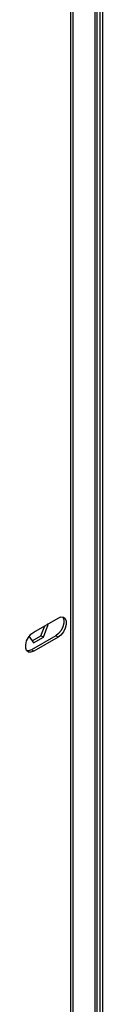
# Model space of a CAD drawing. Units: millimetres. Extents: x 15 to 2685, y -3 to 292.
# Drawn here: x 225 to 227, y 43 to 65 of the extents above; entities that cross this region are included whole.
import ezdxf

# ---------------------------------------------------------------- set-up
doc = ezdxf.new("R2010")
doc.units = ezdxf.units.MM

msp = doc.modelspace()

# ---------------------------------------------------------------- linework, layer by layer
at = {"color": 7, "linetype": 'Continuous', "lineweight": 25}
for p, q in [((226.807, 20.086), (226.807, 82.972)), ((226.87, 83.098), (226.87, 20.023)), ((226.925, 83.129), (226.925, 20.055)), ((226.762, 20.023), (226.762, 82.909)), ((226.218, 19.898), (226.218, 82.533)), ((226.272, 19.866), (226.272, 82.501)), ((225.391, 51.097), (225.935, 51.411)), ((225.55, 51.012), (225.638, 51.24)), ((225.604, 50.98), (225.714, 51.264)), ((225.714, 51.264), (225.697, 51.274)), ((225.714, 51.264), (225.704, 51.278)), ((225.284, 50.996), (225.384, 50.853)), ((225.881, 51.013), (225.337, 50.699)), ((225.353, 50.898), (225.55, 51.012)), ((225.384, 50.853), (225.604, 50.98)), ((225.935, 50.981), (225.391, 50.667)), ((225.604, 50.98), (225.55, 51.012)), ((225.935, 50.981), (225.881, 51.013)), ((225.391, 50.667), (225.337, 50.699))]:
    msp.add_line(p, q, dxfattribs=at)
at = {"color": 7, "linetype": 'Continuous', "lineweight": 25, "flags": 128}
for points in [[(226.037, 51.435), (226.042, 51.428), (226.064, 51.371), (226.064, 51.296), (226.042, 51.213), (226, 51.132), (225.944, 51.062), (225.881, 51.013)], [(225.935, 51.411), (225.999, 51.435), (226.055, 51.43), (226.096, 51.397), (226.118, 51.34), (226.118, 51.265), (226.096, 51.182), (226.055, 51.101), (225.999, 51.031), (225.935, 50.981)], [(225.391, 50.667), (225.327, 50.643), (225.271, 50.648), (225.23, 50.682), (225.208, 50.739), (225.208, 50.814), (225.23, 50.897), (225.271, 50.978), (225.327, 51.048), (225.391, 51.097)], [(225.337, 50.699), (225.273, 50.675), (225.235, 50.675)]]:
    msp.add_lwpolyline(points, dxfattribs=at)

doc.saveas('drawing.dxf')
